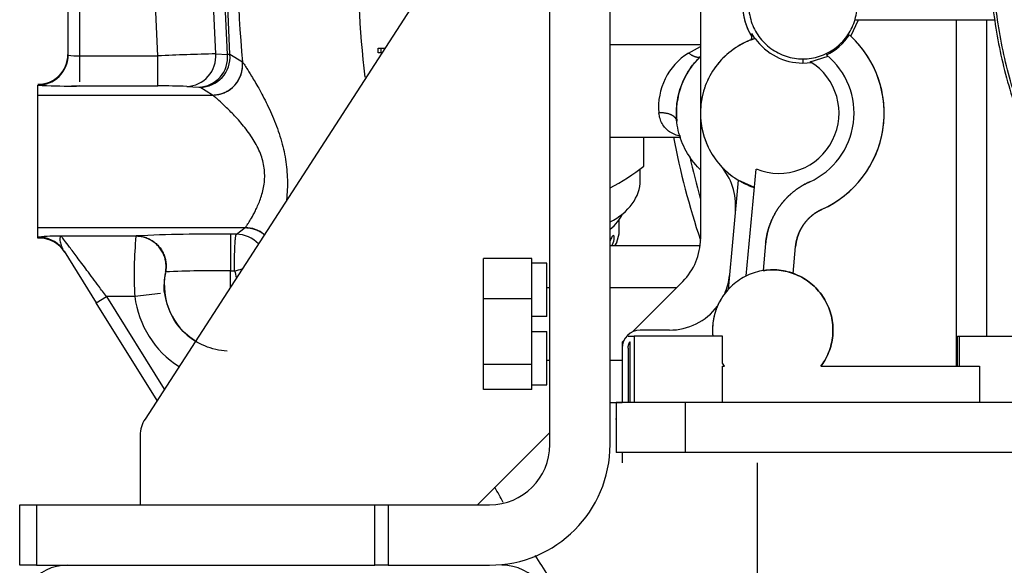
# Paper-space layout 'Layout1' of a CAD drawing. Units: millimetres. Extents: x 0 to 408, y 0 to 202.
# Drawn here: x 139 to 148, y 155 to 159 of the extents above; entities that cross this region are included whole.
import ezdxf
from ezdxf.lldxf.tags import DXFTag

# ---------------------------------------------------------------- set-up
doc = ezdxf.new("R2010")
doc.units = ezdxf.units.MM
for name, color, linetype in [('17410001G', 7, 'Continuous'), ('17420007G.3', 7, 'Continuous'), ('32A11-00200', 7, 'Continuous'), ('32A11-03100', 7, 'Continuous'), ('32A13-00101', 7, 'Continuous'), ('32A20-02101', 7, 'Continuous'), ('60900978_MANOCON', 7, 'Continuous'), ('61674002_SUSPENS', 7, 'Continuous'), ('DIAMETROM12_DIN1', 7, 'Continuous'), ('DIN-931_M12_X_30', 7, 'Continuous'), ('ETIQUETA_17A', 7, 'Continuous'), ('MM130066', 7, 'Continuous'), ('Predeterminado', 7, 'Continuous')]:
    doc.layers.add(name, color=color, linetype=linetype)
tags = doc.linetypes.add('PHANTOM2', pattern=[31.75, 15.875, -3.175, 3.175, -3.175, 3.175, -3.175]).pattern_tags.tags
tags[14:15] = [DXFTag(74, 4), DXFTag(75, 0), DXFTag(340, '0'), DXFTag(46, 0.0), DXFTag(50, 0.0), DXFTag(44, 0.0), DXFTag(45, 0.0)]
tags[12:13] = [DXFTag(74, 4), DXFTag(75, 0), DXFTag(340, '0'), DXFTag(46, 0.0), DXFTag(50, 0.0), DXFTag(44, 0.0), DXFTag(45, 0.0)]
tags[10:11] = [DXFTag(74, 4), DXFTag(75, 0), DXFTag(340, '0'), DXFTag(46, 0.0), DXFTag(50, 0.0), DXFTag(44, 0.0), DXFTag(45, 0.0)]
tags[8:9] = [DXFTag(74, 4), DXFTag(75, 0), DXFTag(340, '0'), DXFTag(46, 0.0), DXFTag(50, 0.0), DXFTag(44, 0.0), DXFTag(45, 0.0)]
tags[6:7] = [DXFTag(74, 4), DXFTag(75, 0), DXFTag(340, '0'), DXFTag(46, 0.0), DXFTag(50, 0.0), DXFTag(44, 0.0), DXFTag(45, 0.0)]
tags[4:5] = [DXFTag(74, 4), DXFTag(75, 0), DXFTag(340, '0'), DXFTag(46, 0.0), DXFTag(50, 0.0), DXFTag(44, 0.0), DXFTag(45, 0.0)]

# ---------------------------------------------------------------- blocks, each defined once
blk = doc.blocks.new('SE2')
at = {"layer": '17410001G', "color": 7, "linetype": 'PHANTOM2'}
for p, q in [((143.8037, 155.9092), (143.8037, 160.6592)), ((144.3037, 155.9092), (144.3037, 160.6592)), ((143.0798, 160.195), (140.4438, 156.1212)), ((143.2037, 155.4092), (143.8037, 156.0092)), ((140.4037, 155.9854), (140.4037, 155.4092)), ((139.4037, 154.9092), (139.4037, 155.4092)), ((139.4037, 155.4092), (139.5419, 155.4092)), ((139.5419, 155.4092), (142.3509, 155.4092)), ((139.5419, 155.4092), (139.5419, 154.9092)), ((142.3509, 154.9092), (142.3509, 155.4092)), ((142.3509, 155.4092), (142.4627, 155.4092)), ((142.4627, 155.4092), (143.3037, 155.4092)), ((142.4627, 155.4092), (142.4627, 154.9092)), ((139.5419, 154.9092), (139.4037, 154.9092)), ((139.5419, 154.9092), (142.3509, 154.9092)), ((142.4627, 154.9092), (142.3509, 154.9092)), ((142.4627, 154.9092), (143.3037, 154.9092))]:
    blk.add_line(p, q, dxfattribs=at)
for centre, radius, start, end in [((140.6537, 155.9854), 0.25, 147.09476, 180), ((143.3037, 155.9092), 0.5, 270, 0), ((143.3037, 155.9092), 1, 270, 0)]:
    blk.add_arc(centre, radius, start, end, dxfattribs=at)
at = {"layer": '17420007G.3', "color": 7, "linetype": 'PHANTOM2'}
for p, q in [((139.8037, 160.8779), (139.8037, 159.1405)), ((139.9037, 159.1344), (139.9037, 160.1935)), ((141.1491, 159.1452), (141.1131, 160.003)), ((140.5507, 159.1344), (140.5165, 159.8846)), ((141.0304, 159.1508), (140.9959, 159.89)), ((141.1286, 159.1454), (141.0935, 159.8789)), ((139.9037, 159.1344), (140.5507, 159.1344)), ((139.9037, 158.919), (139.9037, 159.1344)), ((140.5507, 158.8844), (140.5507, 159.1344)), ((141.0303, 159.1508), (141.1286, 159.1454)), ((141.1491, 159.1452), (141.1286, 159.1454)), ((141.2528, 159.0817), (141.1491, 159.1452)), ((141.2528, 159.0817), (141.2529, 159.0816)), ((139.5537, 158.8091), (139.5537, 158.8905)), ((139.8335, 158.8845), (139.9037, 158.8885)), ((139.9037, 158.8844), (139.9037, 158.8885)), ((139.9037, 158.8844), (140.5507, 158.8844)), ((140.7914, 158.8813), (140.8897, 158.8755)), ((140.8897, 158.8755), (140.9, 158.8744)), ((141.0039, 158.8092), (140.9, 158.8744)), ((139.5537, 158.8091), (141.0041, 158.8091)), ((139.5537, 157.7093), (139.5537, 158.8091)), ((141.0041, 158.8091), (141.0039, 158.8092)), ((139.5537, 157.7093), (141.2742, 157.7093)), ((139.5537, 157.6227), (139.5537, 157.7093)), ((140.3687, 157.6383), (139.7495, 157.6383)), ((140.3691, 157.6401), (140.3687, 157.6383)), ((141.2021, 157.6537), (141.1537, 157.6537)), ((141.1537, 157.6537), (141.1537, 157.3508)), ((141.2021, 157.6537), (141.274, 157.7092)), ((141.274, 157.7092), (141.2742, 157.7093)), ((139.565, 157.6227), (139.5537, 157.6227)), ((139.5598, 157.631), (139.565, 157.6227)), ((139.7539, 157.5386), (139.7606, 157.5332)), ((139.7719, 157.5133), (140.0389, 157.0854)), ((140.6143, 157.3414), (140.614, 157.3401)), ((141.1537, 157.2183), (141.1537, 157.3508)), ((141.1537, 157.3508), (141.187, 157.3508)), ((140.5732, 157.1641), (140.3595, 157.1383)), ((140.6077, 157.1683), (140.6035, 157.1678)), ((140.0389, 157.0854), (140.1237, 157.1383)), ((140.5439, 156.2758), (140.0389, 157.0854)), ((140.3595, 157.1383), (140.1237, 157.1383)), ((140.1237, 157.1383), (140.6039, 156.3685))]:
    blk.add_line(p, q, dxfattribs=at)
for centre, radius, start, end in [((151.5048, 160.0092), 10.2939, 177.13472, 185.16947), ((139.5537, 159.1457), 0.25, 270.0062, 0.00252), ((139.5538, 159.1405), 0.25, 269.99305, 359.9964), ((139.8775, 159.5269), 0.3934, 259.18905, 273.81884), ((141.6942, 132.8029), 26.3562, 91.44322, 92.48653), ((140.7838, 159.1287), 0.2475, 271.7655, 5.13246), ((140.8823, 159.1227), 0.2473, 271.70896, 5.25884), ((140.8998, 159.1245), 0.2501, 270.04155, 4.73682), ((141.0038, 159.0592), 0.2501, 270.0525, 5.13626), ((139.8273, 164.5319), 5.648, 267.22337, 270.20522), ((139.8273, 164.5319), 5.648, 270.20522, 270.77504), ((140.5881, 152.4887), 6.3958, 88.17795, 90.33489), ((139.7057, 156.3), 1.339, 88.12601, 96.25622), ((143.5356, 157.3298), 3.1819, 174.43739, 183.45004), ((140.9629, 146.0624), 11.5929, 89.05689, 92.93625), ((141.202, 157.4036), 0.2501, 42.98047, 89.97284), ((141.2739, 157.4591), 0.2501, 50.18197, 89.96645), ((139.5599, 157.3811), 0.2499, 38.66217, 90.01309), ((139.5649, 157.3725), 0.2502, 31.96368, 89.9856), ((139.5599, 157.3811), 0.2499, 31.95814, 38.66217), ((141.1572, 157.2172), 0.5568, 167.88398, 185.09922), ((141.1537, 157.2342), 0.55, 169.56775, 237.99505), ((141.0214, 149.4448), 7.9071, 89.04133, 92.95158), ((153.3907, 160.4637), 12.5944, 194.30981, 194.57859), ((141.1537, 157.2342), 0.8, 186.88248, 237.72295)]:
    blk.add_arc(centre, radius, start, end, dxfattribs=at)
for points in [[(142.2707, 158.9564), (142.2256, 159.353), (142.2059, 159.7524), (142.2118, 160.1514)], [(141.187, 157.3508), (141.2083, 157.3558), (141.2297, 157.3614), (141.2505, 157.3674)], [(143.4177, 155.4293), (143.394, 155.4713), (143.3705, 155.5135), (143.3474, 155.5558)]]:
    blk.add_open_spline(points, degree=3, dxfattribs=at)
for points, degree, knots in [([(139.8037, 159.1457), (139.8037, 159.0874), (139.7827, 159.0417), (139.7734, 159.0213), (139.7595, 159.0024), (139.7472, 158.9856), (139.7305, 158.9689), (139.7138, 158.9522), (139.697, 158.9399), (139.6781, 158.926), (139.6577, 158.9167), (139.612, 158.8957), (139.5537, 158.8957)], 2, [0, 0, 0, 0.25, 0.25, 0.375, 0.375, 0.5, 0.5, 0.625, 0.625, 0.75, 0.75, 1, 1, 1]), ([(141.2529, 159.0816), (141.2536, 159.0809), (141.2551, 159.0795), (141.2609, 159.0716), (141.271, 159.0569), (141.292, 159.0249), (141.3297, 158.9647), (141.3777, 158.8829), (141.4221, 158.8012), (141.4704, 158.7065), (141.5291, 158.5757), (141.5856, 158.4072), (141.6198, 158.2344), (141.6277, 158.0921), (141.6233, 157.9928), (141.6193, 157.9491), (141.6175, 157.9321)], 3, [0, 0, 0, 0, 0.0194209, 0.0388964, 0.0678532, 0.0976389, 0.1569008, 0.2258319, 0.2639134, 0.3035843, 0.3845606, 0.4641994, 0.5401196, 0.6142878, 0.6518126, 0.6761412, 0.6761412, 0.6761412, 0.6761412]), ([(141.2742, 157.7093), (141.2748, 157.7097), (141.2762, 157.7107), (141.2801, 157.7154), (141.2856, 157.7227), (141.2928, 157.7331), (141.3021, 157.7471), (141.3179, 157.7723), (141.3379, 157.8063), (141.3605, 157.8497), (141.3792, 157.8892), (141.3979, 157.9348), (141.4206, 158.0026), (141.44, 158.0967), (141.4358, 158.2201), (141.3984, 158.3438), (141.3329, 158.461), (141.2649, 158.5498), (141.2083, 158.6146), (141.1549, 158.6714), (141.0971, 158.728), (141.0526, 158.7688), (141.0283, 158.7901), (141.0157, 158.8006), (141.0073, 158.8073), (141.0051, 158.8085), (141.0041, 158.8091)], 3, [0, 0, 0, 0, 0.020536, 0.041413, 0.062662, 0.084314, 0.108284, 0.133516, 0.189125, 0.219552, 0.251735, 0.285555, 0.320216, 0.388708, 0.454016, 0.521609, 0.596463, 0.677232, 0.718194, 0.758148, 0.831556, 0.895209, 0.923685, 0.950946, 0.975656, 1, 1, 1, 1]), ([(139.7495, 157.6383), (139.7485, 157.638), (139.7462, 157.6376), (139.7431, 157.6357), (139.7404, 157.6325), (139.7378, 157.6265), (139.7364, 157.6166), (139.7373, 157.6016), (139.7408, 157.5834), (139.7458, 157.5671), (139.7507, 157.5545), (139.7542, 157.5463), (139.7581, 157.538), (139.761, 157.5325), (139.7624, 157.5297)], 3, [0, 0, 0, 0, 0.0510243, 0.1081752, 0.1715982, 0.2414939, 0.3624091, 0.4826652, 0.6093916, 0.7338291, 0.7802582, 0.8258924, 0.8707111, 0.9146892, 0.9146892, 0.9146892, 0.9146892]), ([(140.1237, 157.1383), (140.1024, 157.1669), (140.0472, 157.2406), (139.9631, 157.3529), (139.8803, 157.4636), (139.8164, 157.549), (139.7729, 157.607), (139.7534, 157.6331), (139.7498, 157.6379), (139.7495, 157.6383)], 3, [0, 0, 0, 0, 0.11974, 0.309197, 0.484276, 0.643763, 0.789788, 0.927174, 1, 1, 1, 1]), ([(141.1259, 156.6849), (141.0619, 156.6881), (140.9983, 156.7027), (140.8802, 156.7528), (140.8255, 156.7882), (140.7316, 156.8758), (140.6925, 156.9278), (140.6343, 157.0422), (140.6154, 157.1046), (140.6077, 157.1683)], 3, [0, 0, 0, 0, 0.25, 0.25, 0.5, 0.5, 0.75, 0.75, 1, 1, 1, 1]), ([(145.5214, 152.8979), (144.9123, 153.4107), (144.3689, 154.0016), (143.8315, 154.7633), (143.7556, 154.8761), (143.6823, 154.9906)], 3, [0.82993913, 0.82993913, 0.82993913, 0.82993913, 0.875, 0.875, 0.88269266, 0.88269266, 0.88269266, 0.88269266])]:
    blk.add_open_spline(points, degree=degree, knots=knots, dxfattribs=at)
for points, weights in [([(141.0039, 158.8092), (141.1609, 158.8093), (141.2668, 158.9253), (141.2528, 159.0817)], [1.19425677061, 0.935247743129, 0.935247743129, 1.19425677061]), ([(140.614, 157.3401), (140.6468, 157.507), (140.5387, 157.6382), (140.3687, 157.6383)], [1.2229427383, 0.925680873626, 0.925685753979, 1.22295737936]), ([(140.3691, 157.6401), (140.5394, 157.6401), (140.6475, 157.5084), (140.6143, 157.3414)], [1.22364698519, 0.925451004937, 0.925451004937, 1.22364698519]), ([(141.187, 157.3508), (141.185, 157.5172), (141.1916, 157.6507), (141.2021, 157.6537)], [1.22363472634, 0.92545509122, 0.92545509122, 1.22363472634]), ([(141.2742, 157.7093), (141.3314, 157.7092), (141.3874, 157.6902), (141.4341, 157.6513)], [1.19423741375, 1.08472118063, 1.02151607683, 1.00462210236])]:
    blk.add_rational_spline(points, weights, degree=3, dxfattribs=at)
at = {"layer": '32A11-00200', "color": 7, "linetype": 'PHANTOM2'}
for p, q in [((144.7962, 156.8592), (144.5537, 156.8592)), ((144.4037, 156.7092), (144.4037, 156.2592)), ((144.4037, 155.8442), (144.4037, 155.7592))]:
    blk.add_line(p, q, dxfattribs=at)
for centre, radius, start, end in [((145.9037, 159.5592), 0.5, 148.86766, 211.5805), ((144.8457, 157.8936), 0.5, 354.71331, 41.74265), ((144.7962, 157.3592), 0.5, 336.69552, 354.70937), ((144.7962, 157.3592), 0.5, 270.00557, 322.81533), ((144.5537, 156.7092), 0.15, 89.99819, 179.99334)]:
    blk.add_arc(centre, radius, start, end, dxfattribs=at)
at = {"layer": '32A11-03100', "color": 7, "linetype": 'PHANTOM2'}
for p, q in [((145.0537, 162.2865), (145.0537, 158.6601)), ((145.0537, 158.6583), (145.0537, 157.6163)), ((144.9073, 157.2627), (144.4891, 156.8445)), ((144.4184, 156.7738), (144.4037, 156.7592)), ((144.4037, 156.7592), (144.4037, 156.7092))]:
    blk.add_line(p, q, dxfattribs=at)
blk.add_arc((144.5537, 157.6163), 0.5, 314.99999, 359.99926, dxfattribs=at)
at = {"layer": '32A13-00101', "color": 7, "linetype": 'PHANTOM2'}
for p, q in [((144.9287, 156.2592), (144.3537, 156.2592)), ((144.3537, 156.2592), (144.3537, 155.8442)), ((149.9782, 156.2592), (144.9287, 156.2592)), ((144.9287, 155.8442), (144.9287, 156.2592)), ((144.9287, 155.8442), (144.3537, 155.8442)), ((158.0787, 155.8442), (144.9287, 155.8442)), ((145.5237, 155.7592), (145.5237, 152.9083))]:
    blk.add_line(p, q, dxfattribs=at)
at = {"layer": '32A20-02101', "color": 7, "linetype": 'PHANTOM2'}
for points in [[(151.5037, 164.0592), (151.4172, 164.0592), (151.2441, 164.0536), (150.9855, 164.0287), (150.729, 163.9872), (150.4757, 163.9294), (150.2267, 163.8555), (149.9829, 163.7658), (149.7453, 163.6606), (149.515, 163.5405), (149.2928, 163.4058), (149.0797, 163.2571), (148.8766, 163.0952), (148.6843, 162.9205), (148.5035, 162.7339), (148.3351, 162.5361), (148.1797, 162.3279), (148.038, 162.1101), (147.9105, 161.8838), (147.7978, 161.6497), (147.7003, 161.4089), (147.6185, 161.1623), (147.5526, 160.911), (147.5029, 160.656), (147.4697, 160.3984), (147.453, 160.1391), (147.453, 159.8793), (147.4697, 159.62), (147.5029, 159.3624), (147.5526, 159.1074), (147.6185, 158.8561), (147.7003, 158.6095), (147.7978, 158.3687), (147.9105, 158.1346), (148.038, 157.9083), (148.1797, 157.6905), (148.3351, 157.4823), (148.5035, 157.2845), (148.6843, 157.0979), (148.8766, 156.9232), (149.0797, 156.7612), (149.2928, 156.6126), (149.515, 156.4779), (149.7453, 156.3578), (149.9829, 156.2526), (150.2267, 156.1629), (150.4757, 156.089), (150.729, 156.0312), (150.9855, 155.9897), (151.2441, 155.9647), (151.4172, 155.9592), (151.5037, 155.9592)], [(151.5037, 155.9842), (151.4177, 155.9842), (151.2457, 155.9897), (150.9887, 156.0145), (150.7338, 156.0557), (150.4821, 156.1132), (150.2345, 156.1866), (149.9922, 156.2758), (149.7561, 156.3803), (149.5272, 156.4997), (149.3064, 156.6336), (149.0947, 156.7813), (148.8928, 156.9423), (148.7017, 157.1159), (148.5221, 157.3013), (148.3547, 157.4979), (148.2003, 157.7048), (148.0594, 157.9212), (147.9327, 158.1462), (147.8207, 158.3788), (147.7238, 158.6181), (147.6424, 158.8632), (147.5769, 159.1129), (147.5276, 159.3664), (147.4946, 159.6224), (147.478, 159.8801), (147.478, 160.1383), (147.4946, 160.3959), (147.5276, 160.652), (147.5769, 160.9055), (147.6424, 161.1552), (147.7238, 161.4002), (147.8207, 161.6396), (147.9327, 161.8722), (148.0594, 162.0972), (148.2003, 162.3135), (148.3547, 162.5205), (148.5221, 162.7171), (148.7017, 162.9025), (148.8928, 163.0761), (149.0947, 163.2371), (149.3064, 163.3848), (149.5272, 163.5187), (149.7561, 163.6381), (149.9922, 163.7426), (150.2345, 163.8318), (150.4821, 163.9052), (150.7338, 163.9627), (150.9887, 164.0039), (151.2457, 164.0287), (151.4177, 164.0342), (151.5037, 164.0342)]]:
    blk.add_open_spline(points, degree=3, dxfattribs=at)
at = {"layer": '60900978_MANOCON', "color": 7, "linetype": 'PHANTOM2'}
for p, q in [((144.5848, 158.2196), (144.5848, 158.4592)), ((144.5537, 158.101), (144.5537, 158.1976)), ((144.38, 157.6566), (144.38, 157.776)), ((144.3593, 157.5891), (144.38, 157.6566)), ((144.3593, 157.5891), (144.3402, 157.5592))]:
    blk.add_line(p, q, dxfattribs=at)
blk.add_arc((143.4428, 159.6906), 1.8623, 297.51779, 307.82327, dxfattribs=at)
for centre, major_axis, ratio, start_param, end_param in [((143.9537, 158.101), (-0.6, 0), 0.707107, 2.193623, 3.141593), ((143.9537, 157.9243), (-0.475, 0), 0.707107, 2.399184, 2.83414), ((144.3181, 157.5954), (0.0153, 0.0476), 0.291839, 0, 1.600483), ((144.3181, 157.5954), (0.0153, 0.0476), 0.291839, 3.94719, 6.283185)]:
    blk.add_ellipse(centre, major_axis=major_axis, ratio=ratio, start_param=start_param, end_param=end_param, dxfattribs=at)
at = {"layer": '61674002_SUSPENS', "color": 7, "linetype": 'PHANTOM2'}
for centre, start, end in [((139.8014, 154.5092), 90, 142.59464), ((143.4061, 154.5092), 37.40536, 90)]:
    blk.add_arc(centre, 0.4, start, end, dxfattribs=at)
at = {"layer": 'DIAMETROM12_DIN1', "color": 7, "linetype": 'PHANTOM2'}
for p, q in [((143.7787, 157.4142), (143.6537, 157.4142)), ((143.7787, 156.9717), (143.7787, 157.4142)), ((143.6537, 157.1813), (143.6537, 157.3903)), ((143.6537, 156.9717), (143.6537, 157.0167)), ((143.7787, 156.9717), (143.6537, 156.9717)), ((143.6537, 156.6768), (143.6537, 156.8467)), ((143.6537, 156.8467), (143.7787, 156.8467)), ((143.7787, 156.4042), (143.7787, 156.8467)), ((143.6537, 156.4047), (143.6537, 156.5357)), ((143.6537, 156.4042), (143.7787, 156.4042))]:
    blk.add_line(p, q, dxfattribs=at)
at = {"layer": 'DIN-931_M12_X_30', "color": 7, "linetype": 'PHANTOM2'}
for p, q in [((143.2537, 157.1186), (143.2537, 157.4529)), ((143.6537, 157.4529), (143.2537, 157.4529)), ((143.6537, 157.3903), (143.6537, 157.4529)), ((143.6537, 157.1186), (143.6537, 157.1813)), ((143.8037, 157.2092), (143.7787, 157.2092)), ((143.2537, 156.5749), (143.2537, 157.1186)), ((143.6537, 157.1186), (143.2537, 157.1186)), ((143.6537, 157.0167), (143.6537, 157.1186)), ((143.6537, 156.8467), (143.6537, 156.9717)), ((143.6537, 156.5749), (143.6537, 156.6768)), ((143.2537, 156.3655), (143.2537, 156.5749)), ((143.6537, 156.5749), (143.2537, 156.5749)), ((143.6537, 156.5357), (143.6537, 156.5749)), ((143.7787, 156.6092), (143.8037, 156.6092)), ((143.6537, 156.3655), (143.2537, 156.3655)), ((143.6537, 156.3655), (143.6537, 156.4047))]:
    blk.add_line(p, q, dxfattribs=at)
at = {"layer": 'ETIQUETA_17A', "color": 7, "linetype": 'PHANTOM2'}
blk.add_line((144.3475, 156.1227), (144.3537, 156.1227), dxfattribs=at)
at = {"layer": 'MM130066', "color": 7, "linetype": 'PHANTOM2'}
for p, q in [((143.8037, 158.8463), (143.8037, 159.4092)), ((146.3026, 159.2972), (146.3643, 159.4342)), ((146.3426, 159.4342), (147.4976, 159.4342)), ((147.1787, 156.5592), (147.1787, 159.4342)), ((147.4287, 159.4342), (147.4287, 156.8092)), ((145.4798, 159.3189), (145.475, 159.2676)), ((145.475, 159.2676), (145.5055, 159.2782)), ((145.5055, 159.2782), (145.4798, 159.3189)), ((145.5055, 159.2782), (145.5081, 159.279)), ((146.3026, 159.2972), (146.2898, 159.3089)), ((142.3787, 159.1992), (142.4037, 159.1992)), ((142.3787, 159.1592), (142.3787, 159.1992)), ((142.3787, 159.1592), (142.3787, 159.1992)), ((142.4037, 159.1992), (142.4355, 159.1992)), ((142.4037, 159.1592), (142.4037, 159.1992)), ((144.3037, 159.2287), (145.0537, 159.2287)), ((144.9545, 159.1579), (145.0537, 159.2126)), ((142.4037, 159.1592), (142.3787, 159.1592)), ((142.4096, 159.1592), (142.4037, 159.1592)), ((145.9037, 159.1092), (145.9037, 159.0744)), ((145.9644, 159.0859), (146.1139, 159.1308)), ((145.9037, 159.0744), (145.9744, 159.0796)), ((144.3037, 158.4592), (144.892, 158.4592)), ((145.4342, 157.3084), (145.5164, 158.1956)), ((145.3672, 158.1031), (145.2831, 157.1948)), ((145.5021, 158.0413), (145.3672, 158.1031)), ((145.0505, 157.5592), (144.3037, 157.5592)), ((145.5947, 157.5771), (145.5739, 157.3528)), ((145.8228, 157.3297), (145.8436, 157.554)), ((144.3037, 157.2123), (144.8568, 157.2123)), ((144.4537, 156.8092), (144.5039, 156.8092)), ((144.4695, 156.2592), (144.4695, 156.7631)), ((144.5039, 156.8092), (144.5039, 156.2592)), ((145.2366, 156.8092), (144.5039, 156.8092)), ((145.2366, 156.5835), (145.2366, 156.8092)), ((147.1869, 156.8092), (147.2039, 156.8092)), ((147.1869, 156.5592), (147.1869, 156.8092)), ((147.2039, 156.8092), (148.1035, 156.8092)), ((147.2039, 156.5592), (147.2039, 156.8092)), ((144.4537, 156.7092), (144.4537, 156.2592)), ((144.4037, 156.6061), (144.3037, 156.6061)), ((145.2537, 156.5592), (145.2366, 156.5835)), ((145.2366, 156.5592), (145.2537, 156.5592)), ((145.2366, 156.2592), (145.2366, 156.5592)), ((146.0537, 156.5592), (147.3709, 156.5592)), ((147.3709, 156.5592), (147.3709, 156.2592)), ((144.3037, 156.2592), (144.4037, 156.2592))]:
    blk.add_line(p, q, dxfattribs=at)
for centre, radius, start, end in [((145.9037, 159.5592), 0.4848, 215.29996, 270), ((145.7037, 158.6592), 0.875, 294.24363, 47.94676), ((145.7037, 158.6592), 0.875, 294.24363, 46.81223), ((145.9038, 159.5591), 0.46, 295.18997, 327.04835), ((145.2387, 158.7072), 0.5328, 122.23437, 185.03601), ((145.5037, 158.6592), 0.65, 133.35796, 185.85907), ((145.7037, 158.6592), 0.625, 294.24376, 50.69944), ((145.7037, 158.6592), 0.5, 247.99212, 58.57487), ((151.5037, 159.7592), 6.8, 191.02142, 198.46006), ((151.5037, 159.7592), 6.7, 192.58545, 195.65258)]:
    blk.add_arc(centre, radius, start, end, dxfattribs=at)
for points in [[(145.9037, 160.0092), (145.8566, 160.0092), (145.7624, 159.9943), (145.6348, 159.9293), (145.5336, 159.8281), (145.4686, 159.7006), (145.4463, 159.5592), (145.4686, 159.4178), (145.5336, 159.2903), (145.6348, 159.1891), (145.7624, 159.1241), (145.8566, 159.1092), (145.9037, 159.1092)], [(145.9037, 159.1092), (145.9508, 159.1092), (146.0451, 159.1241), (146.1726, 159.1891), (146.2738, 159.2903), (146.3388, 159.4178), (146.3612, 159.5592), (146.3388, 159.7006), (146.2738, 159.8281), (146.1726, 159.9293), (146.0451, 159.9943), (145.9508, 160.0092), (145.9037, 160.0092)], [(145.5081, 159.279), (145.4502, 159.2608), (145.3396, 159.2079), (145.2021, 159.0859), (145.1037, 158.9307), (145.0521, 158.7543), (145.0512, 158.5704), (145.1011, 158.3935), (145.198, 158.2373), (145.3343, 158.114), (145.4444, 158.0601), (145.5021, 158.0413)]]:
    blk.add_open_spline(points, degree=3, dxfattribs=at)
for points, degree, knots in [([(145.5331, 159.8948), (145.4786, 159.8346), (145.446, 159.7604), (145.4298, 159.7235), (145.4197, 159.6844), (145.4096, 159.6455), (145.4059, 159.6053), (145.4021, 159.5652), (145.4049, 159.5249), (145.4077, 159.4848), (145.4168, 159.4455), (145.426, 159.4063), (145.4413, 159.369), (145.4566, 159.3317), (145.4778, 159.2974)], 2, [0, 0, 0, 0.25, 0.25, 0.375, 0.375, 0.5, 0.5, 0.625, 0.625, 0.75, 0.75, 0.875, 0.875, 1, 1, 1]), ([(145.475, 159.2676), (145.3893, 159.2354), (145.3159, 159.1808), (145.2425, 159.1263), (145.187, 159.0535), (145.1315, 158.9808), (145.0982, 158.8955), (145.0649, 158.8103), (145.0565, 158.7191), (145.0481, 158.628), (145.0651, 158.5381), (145.0821, 158.4482), (145.1234, 158.3665), (145.1646, 158.2848), (145.2267, 158.2176), (145.2889, 158.1505), (145.3672, 158.1031)], 2, [0, 0, 0, 0.125, 0.125, 0.25, 0.25, 0.375, 0.375, 0.5, 0.5, 0.625, 0.625, 0.75, 0.75, 0.875, 0.875, 1, 1, 1]), ([(145.0512, 158.1925), (145.044, 158.1995), (145.037, 158.2067), (144.9882, 158.2585), (144.9527, 158.309), (144.897, 158.418), (144.877, 158.4764), (144.8539, 158.5965), (144.8509, 158.6582), (144.8621, 158.78), (144.8764, 158.8401), (144.9212, 158.954), (144.9516, 159.0077), (145.0091, 159.0822), (145.0312, 159.1068), (145.0551, 159.1295)], 3, [0.1045058, 0.1045058, 0.1045058, 0.1045058, 0.125, 0.125, 0.25, 0.25, 0.375, 0.375, 0.5, 0.5, 0.625, 0.625, 0.75, 0.75, 0.8173293, 0.8173293, 0.8173293, 0.8173293]), ([(144.8881, 158.4679), (144.8546, 158.4748), (144.8093, 158.4918), (144.7621, 158.532), (144.7356, 158.5692), (144.7169, 158.6118), (144.7109, 158.6443), (144.7079, 158.6604)], 3, [0.6348108, 0.6348108, 0.6348108, 0.6348108, 0.7656064, 0.8291202, 0.8903488, 0.9457466, 1, 1, 1, 1]), ([(145.9604, 158.0893), (145.8847, 158.0552), (145.8206, 158.0027), (145.7565, 157.9501), (145.7083, 157.8826), (145.6601, 157.8151), (145.6312, 157.7374), (145.6023, 157.6596), (145.5947, 157.5771)], 2, [0, 0, 0, 0.25, 0.25, 0.5, 0.5, 0.75, 0.75, 1, 1, 1]), ([(145.5947, 157.5771), (145.6023, 157.6597), (145.6312, 157.7374), (145.6601, 157.8151), (145.7083, 157.8826), (145.7565, 157.9501), (145.8206, 158.0027), (145.8847, 158.0552), (145.9604, 158.0893)], 2, [0, 0, 0, 0.25, 0.25, 0.5, 0.5, 0.75, 0.75, 1, 1, 1]), ([(145.8436, 157.554), (145.8482, 157.6036), (145.8655, 157.6502), (145.8829, 157.6968), (145.9118, 157.7373), (145.9407, 157.7778), (145.9792, 157.8094), (146.0176, 157.8409), (146.063, 157.8614)], 2, [0, 0, 0, 0.25, 0.25, 0.5, 0.5, 0.75, 0.75, 1, 1, 1]), ([(146.063, 157.8614), (146.0176, 157.8409), (145.9792, 157.8094), (145.9407, 157.7778), (145.9118, 157.7373), (145.8829, 157.6968), (145.8655, 157.6502), (145.8482, 157.6036), (145.8436, 157.554)], 2, [0, 0, 0, 0.25, 0.25, 0.5, 0.5, 0.75, 0.75, 1, 1, 1]), ([(146.0537, 156.5592), (146.0653, 156.5746), (146.1027, 156.631), (146.1465, 156.7397), (146.1601, 156.8856), (146.1314, 157.0293), (146.0628, 157.1587), (145.9601, 157.2632), (145.8318, 157.334), (145.6886, 157.365), (145.5425, 157.3539), (145.4057, 157.3015), (145.2896, 157.2121), (145.2039, 157.0932), (145.1558, 156.9549), (145.1514, 156.8573), (145.1562, 156.8092)], 3, [0, 0, 0, 0, 0.029759, 0.104393, 0.179027, 0.253661, 0.328295, 0.402929, 0.477563, 0.552197, 0.626831, 0.701464, 0.776098, 0.850732, 0.925366, 1, 1, 1, 1]), ([(145.5739, 157.3528), (145.6116, 157.3589), (145.6963, 157.3628), (145.7795, 157.3453), (145.8228, 157.3297)], 3, [0, 0, 0, 0, 0.453577, 1, 1, 1, 1]), ([(145.8228, 157.3297), (145.825, 157.3289), (145.8725, 157.3115), (145.9601, 157.2632), (146.0628, 157.1587), (146.1314, 157.0293), (146.1601, 156.8856), (146.1465, 156.7397), (146.1027, 156.631), (146.0653, 156.5746), (146.0537, 156.5592)], 3, [0, 0, 0, 0, 0.0074, 0.162524, 0.317649, 0.472773, 0.627897, 0.783022, 0.938146, 1, 1, 1, 1]), ([(145.2831, 157.1948), (145.2479, 157.1559), (145.2215, 157.1106), (145.1952, 157.0653), (145.1788, 157.0154), (145.1624, 156.9657), (145.1567, 156.9135), (145.151, 156.8614), (145.1562, 156.8092)], 2, [0, 0, 0, 0.25, 0.25, 0.5, 0.5, 0.75, 0.75, 1, 1, 1]), ([(144.4537, 156.7092), (144.4537, 156.7236), (144.4578, 156.7373), (144.4618, 156.751), (144.4695, 156.7631)], 2, [0, 0, 0, 0.5, 0.5, 1, 1, 1])]:
    blk.add_open_spline(points, degree=degree, knots=knots, dxfattribs=at)
for points, weights in [([(144.9545, 159.1579), (145.0005, 159.1241), (145.039, 159.1143), (145.0575, 159.1318)], [1.08859548991, 0.97046817003, 0.97046817003, 1.08859548991]), ([(144.8571, 158.5928), (144.8524, 158.6389), (144.7916, 158.6664), (144.7079, 158.6604)], [1.15822355111, 0.947258816296, 0.947258816296, 1.15822355111])]:
    blk.add_rational_spline(points, weights, degree=3, dxfattribs=at)

psp = doc.layouts.get("Layout1")

# ---------------------------------------------------------------- block references
at = {"layer": 'Predeterminado'}
psp.add_blockref('SE2', (0, 0), dxfattribs=at)

doc.saveas('drawing.dxf')
